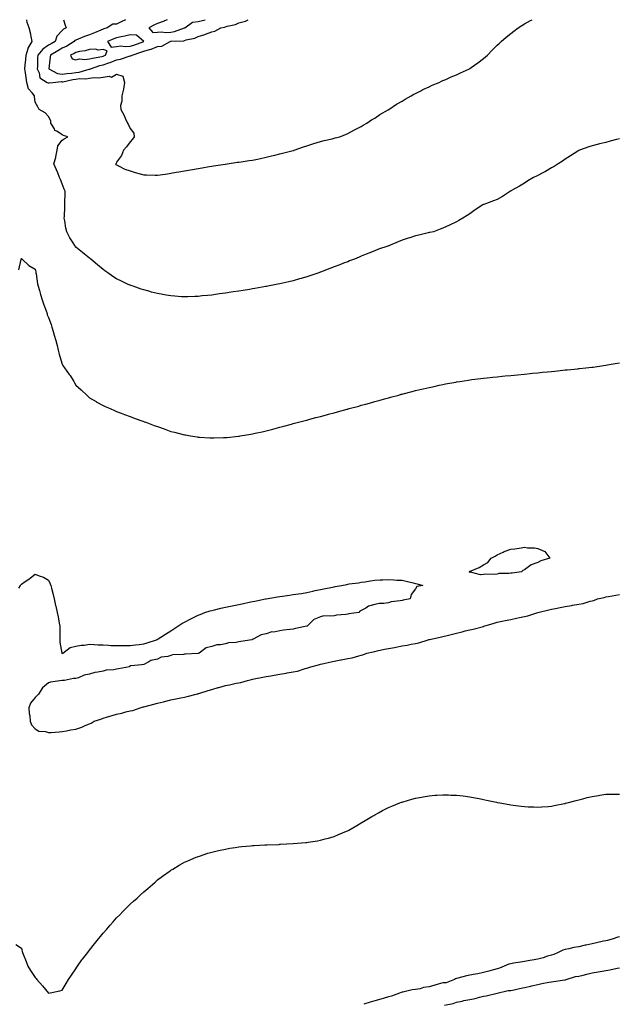
# Model space of a CAD drawing. Units: inches. Extents: x 1008083 to 1010723, y 7229258 to 7231898.
# Drawn here: x 1009067 to 1009507, y 7231174 to 7231898 of the extents above; entities that cross this region are included whole.
import ezdxf

# ---------------------------------------------------------------- set-up
doc = ezdxf.new("R2010")
doc.units = ezdxf.units.IN
doc.header["$MEASUREMENT"] = 0
doc.layers.add('Contour_10087229', color=7, linetype='Continuous', true_color=0x4a0e5c)

msp = doc.modelspace()

# ---------------------------------------------------------------- linework, layer by layer
at = {"layer": 'Contour_10087229'}
for points in [[(1009508.05, 7231810.37, 3094), (1009505.92, 7231809.79, 3094), (1009501.27, 7231808.7, 3094), (1009498.05, 7231807.74, 3094), (1009493.3, 7231806.67, 3094), (1009492.59, 7231806.46, 3094), (1009488.05, 7231805.31, 3094), (1009485.48, 7231804.49, 3094), (1009478.64, 7231801.92, 3094), (1009478.23, 7231801.74, 3094), (1009478.05, 7231801.68, 3094), (1009477.37, 7231801.24, 3094), (1009472.08, 7231797.89, 3094), (1009468.05, 7231795.34, 3094), (1009466.04, 7231793.93, 3094), (1009462.89, 7231791.92, 3094), (1009459.96, 7231790.01, 3094), (1009458.05, 7231788.92, 3094), (1009453.61, 7231786.36, 3094), (1009451.13, 7231785, 3094), (1009448.05, 7231783.29, 3094), (1009447.07, 7231782.9, 3094), (1009444.73, 7231781.92, 3094), (1009440.56, 7231779.41, 3094), (1009438.05, 7231777.77, 3094), (1009434.48, 7231775.49, 3094), (1009428.18, 7231772.05, 3094), (1009428.05, 7231771.98, 3094), (1009428.01, 7231771.96, 3094), (1009427.92, 7231771.92, 3094), (1009421.93, 7231768.04, 3094), (1009418.05, 7231765.79, 3094), (1009415.26, 7231764.71, 3094), (1009408.3, 7231762.17, 3094), (1009408.05, 7231762.08, 3094), (1009407.92, 7231762.05, 3094), (1009407.42, 7231761.92, 3094), (1009401.78, 7231758.19, 3094), (1009398.05, 7231755.14, 3094), (1009396.02, 7231753.95, 3094), (1009392.86, 7231751.92, 3094), (1009389.74, 7231750.23, 3094), (1009388.05, 7231749.32, 3094), (1009383.05, 7231746.92, 3094), (1009378.05, 7231744.76, 3094), (1009376.14, 7231743.83, 3094), (1009371.31, 7231741.92, 3094), (1009368.52, 7231741.45, 3094), (1009368.05, 7231741.36, 3094), (1009367.32, 7231741.19, 3094), (1009360.4, 7231739.57, 3094), (1009358.05, 7231738.99, 3094), (1009353.76, 7231737.63, 3094), (1009352.67, 7231737.3, 3094), (1009348.05, 7231735.76, 3094), (1009345.3, 7231734.67, 3094), (1009338.88, 7231731.92, 3094), (1009338.25, 7231731.72, 3094), (1009338.05, 7231731.66, 3094), (1009337.63, 7231731.5, 3094), (1009330.84, 7231729.13, 3094), (1009328.05, 7231728.06, 3094), (1009323.63, 7231726.34, 3094), (1009321.63, 7231725.5, 3094), (1009318.05, 7231724.06, 3094), (1009316.54, 7231723.43, 3094), (1009313.13, 7231721.92, 3094), (1009309.44, 7231720.53, 3094), (1009308.05, 7231720, 3094), (1009304.93, 7231718.8, 3094), (1009302.2, 7231717.77, 3094), (1009298.05, 7231716.16, 3094), (1009294.98, 7231714.99, 3094), (1009288.05, 7231712.35, 3094), (1009287.74, 7231712.23, 3094), (1009286.87, 7231711.92, 3094), (1009280.33, 7231709.64, 3094), (1009278.05, 7231708.88, 3094), (1009273.74, 7231707.61, 3094), (1009272.68, 7231707.29, 3094), (1009268.05, 7231705.98, 3094), (1009264.76, 7231705.21, 3094), (1009258.05, 7231703.63, 3094), (1009256.59, 7231703.38, 3094), (1009249.28, 7231701.92, 3094), (1009248.25, 7231701.72, 3094), (1009248.05, 7231701.68, 3094), (1009247.76, 7231701.63, 3094), (1009239.64, 7231700.33, 3094), (1009238.05, 7231700.04, 3094), (1009235.78, 7231699.65, 3094), (1009231.05, 7231698.92, 3094), (1009228.05, 7231698.41, 3094), (1009223.89, 7231697.76, 3094), (1009222.42, 7231697.55, 3094), (1009218.05, 7231696.88, 3094), (1009213.72, 7231696.25, 3094), (1009212.18, 7231696.05, 3094), (1009208.05, 7231695.47, 3094), (1009204.88, 7231695.09, 3094), (1009200.91, 7231694.78, 3094), (1009198.05, 7231694.47, 3094), (1009195.63, 7231694.34, 3094), (1009190.39, 7231694.26, 3094), (1009188.05, 7231694.15, 3094), (1009185.71, 7231694.26, 3094), (1009180.78, 7231694.65, 3094), (1009178.05, 7231694.8, 3094), (1009174.54, 7231695.43, 3094), (1009172.02, 7231695.89, 3094), (1009168.05, 7231696.56, 3094), (1009163.81, 7231697.68, 3094), (1009161.71, 7231698.26, 3094), (1009158.05, 7231699.23, 3094), (1009156.03, 7231699.9, 3094), (1009150.19, 7231701.92, 3094), (1009148.59, 7231702.46, 3094), (1009148.05, 7231702.65, 3094), (1009146.66, 7231703.31, 3094), (1009141.69, 7231705.56, 3094), (1009138.05, 7231707.37, 3094), (1009135.34, 7231709.21, 3094), (1009131.63, 7231711.92, 3094), (1009129.48, 7231713.35, 3094), (1009128.05, 7231714.31, 3094), (1009123.91, 7231717.78, 3094), (1009119.18, 7231721.92, 3094), (1009118.51, 7231722.38, 3094), (1009118.05, 7231722.65, 3094), (1009114.51, 7231725.46, 3094), (1009112.87, 7231726.74, 3094), (1009108.05, 7231730.79, 3094), (1009107.58, 7231731.45, 3094), (1009107.28, 7231731.92, 3094), (1009106.08, 7231733.89, 3094), (1009103.73, 7231737.6, 3094), (1009101.39, 7231741.92, 3094), (1009100.76, 7231744.63, 3094), (1009099.92, 7231750.05, 3094), (1009099.54, 7231751.92, 3094), (1009099.62, 7231753.49, 3094), (1009099.88, 7231760.09, 3094), (1009099.96, 7231761.92, 3094), (1009099.96, 7231763.83, 3094), (1009100.09, 7231769.88, 3094), (1009100.1, 7231771.92, 3094), (1009099.49, 7231773.36, 3094), (1009098.05, 7231777.15, 3094), (1009096.65, 7231780.52, 3094), (1009096.13, 7231781.92, 3094), (1009094.73, 7231785.24, 3094), (1009093.76, 7231787.63, 3094), (1009091.88, 7231791.92, 3094), (1009093.35, 7231796.62, 3094), (1009093.37, 7231797.24, 3094), (1009094.33, 7231801.92, 3094), (1009094.77, 7231805.2, 3094), (1009098.05, 7231809.33, 3094), (1009099.58, 7231810.39, 3094), (1009102.21, 7231811.92, 3094), (1009099.03, 7231812.9, 3094), (1009098.05, 7231813.34, 3094), (1009093.95, 7231816.02, 3094), (1009092.72, 7231816.59, 3094), (1009092.27, 7231817.7, 3094), (1009089.67, 7231821.92, 3094), (1009089.75, 7231823.62, 3094), (1009088.05, 7231826.79, 3094), (1009085.52, 7231829.39, 3094), (1009080.97, 7231831.92, 3094), (1009080.01, 7231833.88, 3094), (1009078.05, 7231837.43, 3094), (1009077.58, 7231841.45, 3094), (1009077.53, 7231841.92, 3094), (1009075.88, 7231844.09, 3094), (1009073.24, 7231847.11, 3094), (1009071.98, 7231851.92, 3094), (1009071.54, 7231855.41, 3094), (1009070.94, 7231859.03, 3094), (1009070.55, 7231861.92, 3094), (1009070.79, 7231864.66, 3094), (1009071.35, 7231868.62, 3094), (1009071.61, 7231871.92, 3094), (1009072.98, 7231876.85, 3094), (1009072.98, 7231876.99, 3094), (1009076.04, 7231881.92, 3094), (1009075.44, 7231884.53, 3094), (1009074.58, 7231888.45, 3094), (1009073.76, 7231891.92, 3094), (1009072.13, 7231896, 3094), (1009072, 7231897.97, 3094), (1009071.99, 7231898, 3094)], [(1009099, 7231898, 3095), (1009100.17, 7231894.04, 3095), (1009100.99, 7231891.92, 3095), (1009098.91, 7231891.06, 3095), (1009098.05, 7231890.08, 3095), (1009094.13, 7231885.84, 3095), (1009092.92, 7231881.92, 3095), (1009089.79, 7231880.18, 3095), (1009088.05, 7231879.17, 3095), (1009083.71, 7231876.26, 3095), (1009080.02, 7231871.92, 3095), (1009079.92, 7231870.05, 3095), (1009079.74, 7231863.61, 3095), (1009079.64, 7231861.92, 3095), (1009080.96, 7231859.01, 3095), (1009081.48, 7231855.35, 3095), (1009087.02, 7231851.92, 3095), (1009087.75, 7231851.62, 3095), (1009088.05, 7231851.56, 3095), (1009088.43, 7231851.54, 3095), (1009091.24, 7231851.92, 3095), (1009097.55, 7231852.42, 3095), (1009098.05, 7231852.33, 3095), (1009098.54, 7231852.41, 3095), (1009105.96, 7231854.01, 3095), (1009108.05, 7231854.28, 3095), (1009110.76, 7231854.63, 3095), (1009115.4, 7231854.57, 3095), (1009118.05, 7231855.04, 3095), (1009121.59, 7231855.46, 3095), (1009124.77, 7231855.2, 3095), (1009128.05, 7231855.84, 3095), (1009132.55, 7231856.42, 3095), (1009134.26, 7231855.71, 3095), (1009138.05, 7231857.87, 3095), (1009142.68, 7231856.55, 3095), (1009143.97, 7231851.92, 3095), (1009143.05, 7231846.92, 3095), (1009141.98, 7231841.92, 3095), (1009142.01, 7231837.96, 3095), (1009141.03, 7231834.9, 3095), (1009141.04, 7231831.92, 3095), (1009143.72, 7231827.59, 3095), (1009144.43, 7231825.54, 3095), (1009146.02, 7231821.92, 3095), (1009146.82, 7231820.69, 3095), (1009148.05, 7231817.99, 3095), (1009150.71, 7231814.58, 3095), (1009150.88, 7231811.92, 3095), (1009149.76, 7231810.21, 3095), (1009148.05, 7231808.17, 3095), (1009145.44, 7231804.53, 3095), (1009143.12, 7231801.92, 3095), (1009141.75, 7231798.22, 3095), (1009138.05, 7231793.15, 3095), (1009137.66, 7231792.31, 3095), (1009137.24, 7231791.92, 3095), (1009137.6, 7231791.47, 3095), (1009138.05, 7231791.14, 3095), (1009139.43, 7231790.54, 3095), (1009144.17, 7231788.04, 3095), (1009148.05, 7231786.84, 3095), (1009151.82, 7231785.69, 3095), (1009155.28, 7231784.69, 3095), (1009158.05, 7231783.86, 3095), (1009159.94, 7231783.81, 3095), (1009166.4, 7231783.57, 3095), (1009168.05, 7231783.53, 3095), (1009170, 7231783.87, 3095), (1009175.41, 7231784.56, 3095), (1009178.05, 7231785.08, 3095), (1009181.88, 7231785.75, 3095), (1009183.87, 7231786.1, 3095), (1009188.05, 7231786.83, 3095), (1009192.4, 7231787.57, 3095), (1009193.96, 7231787.83, 3095), (1009198.05, 7231788.51, 3095), (1009200.93, 7231789.04, 3095), (1009206.16, 7231790.03, 3095), (1009208.05, 7231790.38, 3095), (1009209.42, 7231790.55, 3095), (1009217.84, 7231791.71, 3095), (1009218.05, 7231791.73, 3095), (1009218.21, 7231791.76, 3095), (1009219.43, 7231791.92, 3095), (1009226.89, 7231793.08, 3095), (1009228.05, 7231793.28, 3095), (1009229.64, 7231793.51, 3095), (1009235.65, 7231794.32, 3095), (1009238.05, 7231794.67, 3095), (1009241.59, 7231795.46, 3095), (1009243.95, 7231796.02, 3095), (1009248.05, 7231796.91, 3095), (1009252.08, 7231797.89, 3095), (1009254.55, 7231798.42, 3095), (1009258.05, 7231799.25, 3095), (1009260.15, 7231799.82, 3095), (1009267.85, 7231801.72, 3095), (1009268.05, 7231801.77, 3095), (1009268.17, 7231801.8, 3095), (1009268.66, 7231801.92, 3095), (1009275.49, 7231804.48, 3095), (1009278.05, 7231805.29, 3095), (1009283.05, 7231806.92, 3095), (1009288.05, 7231808.4, 3095), (1009290.82, 7231809.15, 3095), (1009296.53, 7231810.4, 3095), (1009298.05, 7231810.78, 3095), (1009298.93, 7231811.04, 3095), (1009302.28, 7231811.92, 3095), (1009306.43, 7231813.54, 3095), (1009308.05, 7231814.18, 3095), (1009313.05, 7231816.92, 3095), (1009318.05, 7231819.53, 3095), (1009319.5, 7231820.47, 3095), (1009322.08, 7231821.92, 3095), (1009325.67, 7231824.3, 3095), (1009328.05, 7231825.66, 3095), (1009331.82, 7231828.15, 3095), (1009337.78, 7231831.65, 3095), (1009338.05, 7231831.81, 3095), (1009338.12, 7231831.85, 3095), (1009338.23, 7231831.92, 3095), (1009344.09, 7231835.88, 3095), (1009348.05, 7231838.12, 3095), (1009350.39, 7231839.58, 3095), (1009354.75, 7231841.92, 3095), (1009356.84, 7231843.13, 3095), (1009358.05, 7231843.72, 3095), (1009361.76, 7231845.63, 3095), (1009363.44, 7231846.53, 3095), (1009368.05, 7231848.68, 3095), (1009370.25, 7231849.72, 3095), (1009375.34, 7231851.92, 3095), (1009377.18, 7231852.79, 3095), (1009378.05, 7231853.15, 3095), (1009380.23, 7231854.1, 3095), (1009384.11, 7231855.86, 3095), (1009388.05, 7231857.48, 3095), (1009391.09, 7231858.88, 3095), (1009397.61, 7231861.92, 3095), (1009397.89, 7231862.08, 3095), (1009398.05, 7231862.17, 3095), (1009398.95, 7231862.82, 3095), (1009403.73, 7231866.24, 3095), (1009408.05, 7231869.52, 3095), (1009409.36, 7231870.61, 3095), (1009410.84, 7231871.92, 3095), (1009414.38, 7231875.59, 3095), (1009418.05, 7231879.18, 3095), (1009419.46, 7231880.51, 3095), (1009421.07, 7231881.92, 3095), (1009424.74, 7231885.23, 3095), (1009428.05, 7231887.93, 3095), (1009430.33, 7231889.64, 3095), (1009433.54, 7231891.92, 3095), (1009436.2, 7231893.77, 3095), (1009438.05, 7231894.95, 3095), (1009442.55, 7231897.42, 3095), (1009443.69, 7231898, 3095)], [(1009144.61, 7231898, 3096), (1009143.65, 7231897.52, 3096), (1009142.85, 7231897.12, 3096), (1009138.05, 7231894.76, 3096), (1009135.37, 7231894.6, 3096), (1009131.1, 7231891.92, 3096), (1009128.69, 7231891.28, 3096), (1009128.05, 7231891.03, 3096), (1009126.52, 7231890.39, 3096), (1009121.72, 7231888.25, 3096), (1009118.05, 7231886.84, 3096), (1009114.38, 7231885.59, 3096), (1009109.76, 7231883.63, 3096), (1009108.05, 7231882.97, 3096), (1009107.38, 7231882.59, 3096), (1009106.76, 7231881.92, 3096), (1009101.33, 7231878.64, 3096), (1009098.05, 7231877, 3096), (1009094.8, 7231875.17, 3096), (1009089.33, 7231871.92, 3096), (1009089.22, 7231870.75, 3096), (1009088.07, 7231861.94, 3096), (1009088.07, 7231861.92, 3096), (1009094.67, 7231858.54, 3096), (1009098.05, 7231857.97, 3096), (1009101.48, 7231858.49, 3096), (1009104.83, 7231858.7, 3096), (1009108.05, 7231859.11, 3096), (1009110.55, 7231859.42, 3096), (1009117.76, 7231861.63, 3096), (1009118.05, 7231861.68, 3096), (1009118.26, 7231861.71, 3096), (1009118.83, 7231861.92, 3096), (1009125.78, 7231864.19, 3096), (1009128.05, 7231864.72, 3096), (1009132.42, 7231866.3, 3096), (1009133.36, 7231866.61, 3096), (1009138.05, 7231868.45, 3096), (1009140.98, 7231868.99, 3096), (1009147.26, 7231871.13, 3096), (1009148.05, 7231871.31, 3096), (1009148.57, 7231871.4, 3096), (1009149.38, 7231871.92, 3096), (1009155.83, 7231874.14, 3096), (1009158.05, 7231874.9, 3096), (1009162.3, 7231876.17, 3096), (1009163.54, 7231876.43, 3096), (1009168.05, 7231878.19, 3096), (1009171.35, 7231878.62, 3096), (1009177.35, 7231881.92, 3096), (1009177.85, 7231882.12, 3096), (1009178.05, 7231882.13, 3096), (1009178.3, 7231882.17, 3096), (1009187.42, 7231882.55, 3096), (1009188.05, 7231882.71, 3096), (1009189.23, 7231883.1, 3096), (1009195.5, 7231884.47, 3096), (1009198.05, 7231885.63, 3096), (1009202.92, 7231887.05, 3096), (1009203.4, 7231887.27, 3096), (1009208.05, 7231889.02, 3096), (1009210.37, 7231889.6, 3096), (1009214.83, 7231891.92, 3096), (1009217.41, 7231892.56, 3096), (1009218.05, 7231892.82, 3096), (1009219.35, 7231893.22, 3096), (1009225.4, 7231894.57, 3096), (1009228.05, 7231895.61, 3096), (1009232.97, 7231897, 3096), (1009233.41, 7231897.28, 3096), (1009234.88, 7231898, 3096)], [(1009175.27, 7231898, 3097), (1009173.19, 7231897.06, 3097), (1009173, 7231896.97, 3097), (1009168.05, 7231895.18, 3097), (1009165.87, 7231894.1, 3097), (1009161.71, 7231891.92, 3097), (1009164.6, 7231888.47, 3097), (1009168.05, 7231888.81, 3097), (1009170.78, 7231889.19, 3097), (1009174.63, 7231888.5, 3097), (1009178.05, 7231888.77, 3097), (1009180.74, 7231889.23, 3097), (1009188.01, 7231891.92, 3097), (1009188, 7231891.97, 3097), (1009188.05, 7231891.97, 3097), (1009188.14, 7231892.01, 3097), (1009193.86, 7231896.11, 3097), (1009198.05, 7231896.63, 3097), (1009202.2, 7231897.77, 3097), (1009203.1, 7231898, 3097)], [(1009066, 7231713.97, 3093), (1009067.81, 7231721.68, 3093), (1009067.84, 7231721.92, 3093), (1009067.89, 7231722.08, 3093), (1009068.05, 7231722.38, 3093), (1009068.3, 7231722.17, 3093), (1009068.66, 7231721.92, 3093), (1009073.35, 7231717.22, 3093), (1009078.05, 7231714.39, 3093), (1009078.59, 7231712.46, 3093), (1009078.72, 7231711.92, 3093), (1009078.87, 7231711.1, 3093), (1009079.93, 7231703.8, 3093), (1009080.31, 7231701.92, 3093), (1009081.24, 7231698.73, 3093), (1009082, 7231695.87, 3093), (1009083.29, 7231691.92, 3093), (1009084.5, 7231688.37, 3093), (1009086.17, 7231683.8, 3093), (1009086.84, 7231681.92, 3093), (1009087.02, 7231680.89, 3093), (1009088.05, 7231678.89, 3093), (1009089.91, 7231673.78, 3093), (1009090.39, 7231671.92, 3093), (1009091.36, 7231668.61, 3093), (1009092, 7231665.87, 3093), (1009093.36, 7231661.92, 3093), (1009094.38, 7231658.25, 3093), (1009094.94, 7231655.03, 3093), (1009095.68, 7231651.92, 3093), (1009096.27, 7231650.14, 3093), (1009098.05, 7231644.73, 3093), (1009099.05, 7231642.92, 3093), (1009099.61, 7231641.92, 3093), (1009103.24, 7231637.11, 3093), (1009103.78, 7231636.19, 3093), (1009106.49, 7231631.92, 3093), (1009107.01, 7231630.88, 3093), (1009108.05, 7231629.2, 3093), (1009111.97, 7231625.84, 3093), (1009116.06, 7231621.92, 3093), (1009117.02, 7231620.89, 3093), (1009118.05, 7231619.84, 3093), (1009122.93, 7231617.04, 3093), (1009123.08, 7231616.95, 3093), (1009128.05, 7231614.11, 3093), (1009129.58, 7231613.45, 3093), (1009133.23, 7231611.92, 3093), (1009136.55, 7231610.42, 3093), (1009138.05, 7231609.78, 3093), (1009141.5, 7231608.47, 3093), (1009143.74, 7231607.61, 3093), (1009148.05, 7231606.02, 3093), (1009151.07, 7231604.94, 3093), (1009157.27, 7231602.7, 3093), (1009158.05, 7231602.42, 3093), (1009158.42, 7231602.29, 3093), (1009159.49, 7231601.92, 3093), (1009165.7, 7231599.57, 3093), (1009168.05, 7231598.67, 3093), (1009173.01, 7231596.96, 3093), (1009173.07, 7231596.94, 3093), (1009178.05, 7231595.21, 3093), (1009180.66, 7231594.53, 3093), (1009187.12, 7231592.85, 3093), (1009188.05, 7231592.61, 3093), (1009188.65, 7231592.52, 3093), (1009192.43, 7231591.92, 3093), (1009197.25, 7231591.12, 3093), (1009198.05, 7231591, 3093), (1009199.03, 7231590.94, 3093), (1009206.61, 7231590.48, 3093), (1009208.05, 7231590.4, 3093), (1009209.52, 7231590.45, 3093), (1009216.76, 7231590.63, 3093), (1009218.05, 7231590.67, 3093), (1009219.18, 7231590.79, 3093), (1009227.85, 7231591.72, 3093), (1009228.05, 7231591.75, 3093), (1009228.2, 7231591.77, 3093), (1009229.04, 7231591.92, 3093), (1009236.75, 7231593.22, 3093), (1009238.05, 7231593.43, 3093), (1009239.98, 7231593.85, 3093), (1009245.02, 7231594.95, 3093), (1009248.05, 7231595.62, 3093), (1009253.01, 7231596.88, 3093), (1009253.07, 7231596.9, 3093), (1009258.05, 7231598.21, 3093), (1009260.98, 7231598.99, 3093), (1009266.63, 7231600.5, 3093), (1009268.05, 7231600.88, 3093), (1009268.87, 7231601.1, 3093), (1009271.91, 7231601.92, 3093), (1009276.77, 7231603.2, 3093), (1009278.05, 7231603.53, 3093), (1009280.24, 7231604.11, 3093), (1009284.69, 7231605.28, 3093), (1009288.05, 7231606.17, 3093), (1009292.57, 7231607.4, 3093), (1009293.88, 7231607.75, 3093), (1009298.05, 7231608.87, 3093), (1009300.46, 7231609.51, 3093), (1009307.59, 7231611.46, 3093), (1009308.05, 7231611.59, 3093), (1009308.31, 7231611.66, 3093), (1009309.26, 7231611.92, 3093), (1009316.17, 7231613.8, 3093), (1009318.05, 7231614.34, 3093), (1009321.4, 7231615.27, 3093), (1009324.02, 7231615.95, 3093), (1009328.05, 7231617.1, 3093), (1009331.85, 7231618.12, 3093), (1009335.24, 7231619.11, 3093), (1009338.05, 7231619.9, 3093), (1009339.66, 7231620.31, 3093), (1009345.61, 7231621.92, 3093), (1009347.53, 7231622.44, 3093), (1009348.05, 7231622.58, 3093), (1009348.95, 7231622.82, 3093), (1009355.52, 7231624.45, 3093), (1009358.05, 7231625.13, 3093), (1009362.27, 7231626.14, 3093), (1009363.55, 7231626.42, 3093), (1009368.05, 7231627.55, 3093), (1009371.66, 7231628.31, 3093), (1009375.25, 7231629.12, 3093), (1009378.05, 7231629.71, 3093), (1009379.93, 7231630.04, 3093), (1009387.58, 7231631.45, 3093), (1009388.05, 7231631.54, 3093), (1009388.39, 7231631.58, 3093), (1009390.55, 7231631.92, 3093), (1009397.05, 7231632.92, 3093), (1009398.05, 7231633.08, 3093), (1009399.38, 7231633.25, 3093), (1009405.93, 7231634.04, 3093), (1009408.05, 7231634.31, 3093), (1009410.73, 7231634.6, 3093), (1009414.95, 7231635.02, 3093), (1009418.05, 7231635.31, 3093), (1009421.84, 7231635.71, 3093), (1009424.04, 7231635.93, 3093), (1009428.05, 7231636.32, 3093), (1009432.97, 7231636.84, 3093), (1009433.12, 7231636.85, 3093), (1009438.05, 7231637.35, 3093), (1009442.2, 7231637.77, 3093), (1009444.09, 7231637.96, 3093), (1009448.05, 7231638.33, 3093), (1009451.29, 7231638.68, 3093), (1009455.19, 7231639.06, 3093), (1009458.05, 7231639.33, 3093), (1009460.4, 7231639.57, 3093), (1009466.29, 7231640.16, 3093), (1009468.05, 7231640.35, 3093), (1009469.47, 7231640.5, 3093), (1009477.39, 7231641.26, 3093), (1009478.05, 7231641.32, 3093), (1009478.59, 7231641.38, 3093), (1009483.36, 7231641.92, 3093), (1009487.58, 7231642.39, 3093), (1009488.05, 7231642.44, 3093), (1009488.65, 7231642.52, 3093), (1009496.36, 7231643.61, 3093), (1009498.05, 7231643.84, 3093), (1009500.4, 7231644.27, 3093), (1009504.89, 7231645.08, 3093), (1009508.05, 7231645.69, 3093)], [(1009066.07, 7231479.94, 3092), (1009067.33, 7231481.92, 3092), (1009067.64, 7231482.33, 3092), (1009068.05, 7231482.85, 3092), (1009070.89, 7231484.76, 3092), (1009073.52, 7231486.45, 3092), (1009078.05, 7231490.14, 3092), (1009081, 7231488.97, 3092), (1009084.17, 7231488.04, 3092), (1009088.05, 7231485.81, 3092), (1009089.21, 7231483.08, 3092), (1009089.57, 7231481.92, 3092), (1009090.1, 7231479.87, 3092), (1009091.41, 7231475.28, 3092), (1009092.19, 7231471.92, 3092), (1009093.19, 7231467.06, 3092), (1009093.26, 7231466.71, 3092), (1009094.22, 7231461.92, 3092), (1009094.97, 7231458.84, 3092), (1009095.78, 7231454.19, 3092), (1009096.26, 7231451.92, 3092), (1009096.27, 7231450.14, 3092), (1009096.34, 7231443.63, 3092), (1009096.34, 7231441.92, 3092), (1009096.26, 7231440.13, 3092), (1009097.87, 7231432.1, 3092), (1009097.86, 7231431.92, 3092), (1009097.9, 7231431.77, 3092), (1009098.05, 7231431.65, 3092), (1009098.22, 7231431.75, 3092), (1009098.49, 7231431.92, 3092), (1009103.77, 7231436.2, 3092), (1009108.05, 7231437.22, 3092), (1009112.07, 7231437.9, 3092), (1009114.13, 7231438, 3092), (1009118.05, 7231438.54, 3092), (1009121.59, 7231438.38, 3092), (1009124.38, 7231438.25, 3092), (1009128.05, 7231438.06, 3092), (1009132.1, 7231437.87, 3092), (1009133.9, 7231437.77, 3092), (1009138.05, 7231437.56, 3092), (1009142.4, 7231437.57, 3092), (1009143.73, 7231437.6, 3092), (1009148.05, 7231437.66, 3092), (1009151.89, 7231438.08, 3092), (1009154.6, 7231438.47, 3092), (1009158.05, 7231438.85, 3092), (1009160.42, 7231439.55, 3092), (1009167.48, 7231441.92, 3092), (1009167.87, 7231442.1, 3092), (1009168.05, 7231442.18, 3092), (1009168.74, 7231442.61, 3092), (1009174.05, 7231445.92, 3092), (1009178.05, 7231448.48, 3092), (1009180.09, 7231449.88, 3092), (1009183.13, 7231451.92, 3092), (1009186.16, 7231453.81, 3092), (1009188.05, 7231454.91, 3092), (1009192.68, 7231457.29, 3092), (1009194.18, 7231458.05, 3092), (1009198.05, 7231460, 3092), (1009199.43, 7231460.54, 3092), (1009202.87, 7231461.92, 3092), (1009206.83, 7231463.14, 3092), (1009208.05, 7231463.48, 3092), (1009210.11, 7231463.98, 3092), (1009214.81, 7231465.16, 3092), (1009218.05, 7231465.94, 3092), (1009223.02, 7231466.95, 3092), (1009223.09, 7231466.96, 3092), (1009228.05, 7231467.92, 3092), (1009231.4, 7231468.57, 3092), (1009235.62, 7231469.49, 3092), (1009238.05, 7231469.98, 3092), (1009239.63, 7231470.34, 3092), (1009247.51, 7231471.92, 3092), (1009247.97, 7231472, 3092), (1009248.05, 7231472.01, 3092), (1009248.16, 7231472.03, 3092), (1009256.54, 7231473.43, 3092), (1009258.05, 7231473.69, 3092), (1009260.15, 7231474.02, 3092), (1009265.25, 7231474.72, 3092), (1009268.05, 7231475.2, 3092), (1009271.89, 7231475.76, 3092), (1009274, 7231475.97, 3092), (1009278.05, 7231476.67, 3092), (1009282.32, 7231477.65, 3092), (1009284.19, 7231478.06, 3092), (1009288.05, 7231478.92, 3092), (1009290.58, 7231479.39, 3092), (1009296.78, 7231480.65, 3092), (1009298.05, 7231480.88, 3092), (1009298.97, 7231481, 3092), (1009303.43, 7231481.92, 3092), (1009307.37, 7231482.6, 3092), (1009308.05, 7231482.74, 3092), (1009309.05, 7231482.92, 3092), (1009316.09, 7231483.88, 3092), (1009318.05, 7231484.23, 3092), (1009320.76, 7231484.63, 3092), (1009324.74, 7231485.23, 3092), (1009328.05, 7231485.73, 3092), (1009332.03, 7231485.9, 3092), (1009333.97, 7231486, 3092), (1009338.05, 7231486.19, 3092), (1009342.07, 7231485.94, 3092), (1009344.12, 7231485.85, 3092), (1009348.05, 7231485.63, 3092), (1009351.19, 7231485.06, 3092), (1009356.27, 7231483.7, 3092), (1009358.05, 7231483.32, 3092), (1009359.2, 7231483.07, 3092), (1009363.28, 7231481.92, 3092), (1009359, 7231480.97, 3092), (1009358.05, 7231479.42, 3092), (1009354.66, 7231475.31, 3092), (1009354.08, 7231471.92, 3092), (1009348.9, 7231471.07, 3092), (1009348.05, 7231470.82, 3092), (1009346.59, 7231470.46, 3092), (1009340.15, 7231469.82, 3092), (1009338.05, 7231469.08, 3092), (1009334.69, 7231468.56, 3092), (1009331.28, 7231468.69, 3092), (1009328.05, 7231467.93, 3092), (1009323.35, 7231466.62, 3092), (1009321.33, 7231465.2, 3092), (1009318.05, 7231463.38, 3092), (1009317.01, 7231462.96, 3092), (1009316.22, 7231461.92, 3092), (1009309.01, 7231460.96, 3092), (1009308.05, 7231460.77, 3092), (1009306.61, 7231460.48, 3092), (1009299.86, 7231460.11, 3092), (1009298.05, 7231459.61, 3092), (1009295.32, 7231459.19, 3092), (1009290.56, 7231459.41, 3092), (1009288.05, 7231458.8, 3092), (1009283.16, 7231456.81, 3092), (1009278.17, 7231451.92, 3092), (1009278.08, 7231451.89, 3092), (1009278.05, 7231451.89, 3092), (1009278.01, 7231451.88, 3092), (1009269.77, 7231450.2, 3092), (1009268.05, 7231449.81, 3092), (1009265.47, 7231449.34, 3092), (1009260.9, 7231449.07, 3092), (1009258.05, 7231448.38, 3092), (1009253.7, 7231447.57, 3092), (1009252.31, 7231447.66, 3092), (1009248.05, 7231446.22, 3092), (1009244.48, 7231445.49, 3092), (1009238.48, 7231442.35, 3092), (1009238.05, 7231442.19, 3092), (1009237.84, 7231442.13, 3092), (1009237.66, 7231441.92, 3092), (1009229.4, 7231440.57, 3092), (1009228.05, 7231440.35, 3092), (1009226.06, 7231439.93, 3092), (1009220.25, 7231439.72, 3092), (1009218.05, 7231438.97, 3092), (1009214.37, 7231438.24, 3092), (1009211.86, 7231438.11, 3092), (1009208.05, 7231437.03, 3092), (1009204.01, 7231435.96, 3092), (1009198.71, 7231431.92, 3092), (1009198.17, 7231431.8, 3092), (1009198.05, 7231431.78, 3092), (1009197.89, 7231431.76, 3092), (1009188.67, 7231431.3, 3092), (1009188.05, 7231431.2, 3092), (1009187.15, 7231431.02, 3092), (1009179.28, 7231430.69, 3092), (1009178.05, 7231430.33, 3092), (1009175.79, 7231429.66, 3092), (1009170.81, 7231429.16, 3092), (1009168.05, 7231427.74, 3092), (1009163.23, 7231426.74, 3092), (1009161.77, 7231425.64, 3092), (1009158.05, 7231423.59, 3092), (1009156.41, 7231423.56, 3092), (1009148.76, 7231422.63, 3092), (1009148.05, 7231422.63, 3092), (1009147.65, 7231422.32, 3092), (1009147.59, 7231421.92, 3092), (1009139.39, 7231420.58, 3092), (1009138.05, 7231420.28, 3092), (1009135.99, 7231419.86, 3092), (1009130.37, 7231419.6, 3092), (1009128.05, 7231418.89, 3092), (1009124.16, 7231418.03, 3092), (1009122.06, 7231417.91, 3092), (1009118.05, 7231416.56, 3092), (1009114.11, 7231415.86, 3092), (1009110.1, 7231413.97, 3092), (1009108.05, 7231413.36, 3092), (1009106.45, 7231413.52, 3092), (1009099.63, 7231411.92, 3092), (1009098.11, 7231411.86, 3092), (1009098.05, 7231411.85, 3092), (1009097.96, 7231411.83, 3092), (1009089.31, 7231410.66, 3092), (1009088.05, 7231410.18, 3092), (1009083.43, 7231406.54, 3092), (1009080.57, 7231401.92, 3092), (1009079.25, 7231400.72, 3092), (1009078.05, 7231399.38, 3092), (1009074.77, 7231395.2, 3092), (1009073.59, 7231391.92, 3092), (1009073.77, 7231387.64, 3092), (1009074.09, 7231385.88, 3092), (1009074.33, 7231381.92, 3092), (1009075.51, 7231379.38, 3092), (1009078.05, 7231376.37, 3092), (1009080.81, 7231374.68, 3092), (1009085.62, 7231374.35, 3092), (1009088.05, 7231373.62, 3092), (1009089.86, 7231373.73, 3092), (1009095.68, 7231374.29, 3092), (1009098.05, 7231374.43, 3092), (1009101.11, 7231374.98, 3092), (1009104.42, 7231375.55, 3092), (1009108.05, 7231376.21, 3092), (1009112.46, 7231377.51, 3092), (1009114.96, 7231378.83, 3092), (1009118.05, 7231380.14, 3092), (1009119.4, 7231380.57, 3092), (1009121.46, 7231381.92, 3092), (1009126.37, 7231383.6, 3092), (1009128.05, 7231384.2, 3092), (1009131.28, 7231385.15, 3092), (1009134.06, 7231385.91, 3092), (1009138.05, 7231387.15, 3092), (1009141.98, 7231387.99, 3092), (1009144.93, 7231388.8, 3092), (1009148.05, 7231389.54, 3092), (1009150.02, 7231389.95, 3092), (1009155.49, 7231391.92, 3092), (1009157.49, 7231392.48, 3092), (1009158.05, 7231392.61, 3092), (1009159, 7231392.87, 3092), (1009165.51, 7231394.46, 3092), (1009168.05, 7231395.2, 3092), (1009172.43, 7231396.3, 3092), (1009173.4, 7231396.57, 3092), (1009178.05, 7231397.69, 3092), (1009181.63, 7231398.34, 3092), (1009185.32, 7231399.19, 3092), (1009188.05, 7231399.72, 3092), (1009189.91, 7231400.06, 3092), (1009196.55, 7231401.92, 3092), (1009197.74, 7231402.23, 3092), (1009198.05, 7231402.29, 3092), (1009198.57, 7231402.44, 3092), (1009205.39, 7231404.58, 3092), (1009208.05, 7231405.28, 3092), (1009212.8, 7231406.67, 3092), (1009213.2, 7231406.77, 3092), (1009218.05, 7231408.26, 3092), (1009221.14, 7231408.83, 3092), (1009225.98, 7231409.85, 3092), (1009228.05, 7231410.25, 3092), (1009229.48, 7231410.49, 3092), (1009234.23, 7231411.92, 3092), (1009237.23, 7231412.74, 3092), (1009238.05, 7231412.85, 3092), (1009239.21, 7231413.08, 3092), (1009245.53, 7231414.44, 3092), (1009248.05, 7231414.92, 3092), (1009251.61, 7231415.48, 3092), (1009254.08, 7231415.89, 3092), (1009258.05, 7231416.53, 3092), (1009262.68, 7231417.29, 3092), (1009263.59, 7231417.46, 3092), (1009268.05, 7231418.22, 3092), (1009271.15, 7231418.82, 3092), (1009276.86, 7231420.73, 3092), (1009278.05, 7231421.02, 3092), (1009278.81, 7231421.16, 3092), (1009280.85, 7231421.92, 3092), (1009286.48, 7231423.49, 3092), (1009288.05, 7231423.86, 3092), (1009290.56, 7231424.43, 3092), (1009294.64, 7231425.33, 3092), (1009298.05, 7231426.12, 3092), (1009302.9, 7231427.07, 3092), (1009303.27, 7231427.14, 3092), (1009308.05, 7231428.1, 3092), (1009311.28, 7231428.69, 3092), (1009316.32, 7231430.19, 3092), (1009318.05, 7231430.57, 3092), (1009319.16, 7231430.81, 3092), (1009322.17, 7231431.92, 3092), (1009326.89, 7231433.08, 3092), (1009328.05, 7231433.33, 3092), (1009329.83, 7231433.7, 3092), (1009335.1, 7231434.87, 3092), (1009338.05, 7231435.46, 3092), (1009342.39, 7231436.26, 3092), (1009343.54, 7231436.43, 3092), (1009348.05, 7231437.33, 3092), (1009351.94, 7231438.03, 3092), (1009354.73, 7231438.6, 3092), (1009358.05, 7231439.21, 3092), (1009360.37, 7231439.6, 3092), (1009367.29, 7231441.92, 3092), (1009367.86, 7231442.11, 3092), (1009368.05, 7231442.14, 3092), (1009368.33, 7231442.2, 3092), (1009376.17, 7231443.8, 3092), (1009378.05, 7231444.23, 3092), (1009381.17, 7231445.04, 3092), (1009384.09, 7231445.88, 3092), (1009388.05, 7231446.82, 3092), (1009392.26, 7231447.71, 3092), (1009394.51, 7231448.38, 3092), (1009398.05, 7231449.24, 3092), (1009400.3, 7231449.67, 3092), (1009407.89, 7231451.76, 3092), (1009408.05, 7231451.8, 3092), (1009408.15, 7231451.82, 3092), (1009408.34, 7231451.92, 3092), (1009415.84, 7231454.13, 3092), (1009418.05, 7231454.75, 3092), (1009421.65, 7231455.52, 3092), (1009423.98, 7231455.99, 3092), (1009428.05, 7231456.88, 3092), (1009432.28, 7231457.69, 3092), (1009434.36, 7231458.23, 3092), (1009438.05, 7231459.03, 3092), (1009440.52, 7231459.45, 3092), (1009447.97, 7231461.92, 3092), (1009448.03, 7231461.94, 3092), (1009448.05, 7231461.94, 3092), (1009448.08, 7231461.95, 3092), (1009456.14, 7231463.83, 3092), (1009458.05, 7231464.3, 3092), (1009461.05, 7231464.92, 3092), (1009464.36, 7231465.61, 3092), (1009468.05, 7231466.36, 3092), (1009472.82, 7231467.15, 3092), (1009473.41, 7231467.28, 3092), (1009478.05, 7231468.13, 3092), (1009481.33, 7231468.64, 3092), (1009486.35, 7231470.22, 3092), (1009488.05, 7231470.57, 3092), (1009489.19, 7231470.78, 3092), (1009491.87, 7231471.92, 3092), (1009496.87, 7231473.1, 3092), (1009498.05, 7231473.39, 3092), (1009499.87, 7231473.74, 3092), (1009505.25, 7231474.72, 3092), (1009508.05, 7231475.25, 3092)], [(1009063.91, 7231217.78, 3091), (1009068.05, 7231214.95, 3091), (1009068.66, 7231212.53, 3091), (1009068.81, 7231211.92, 3091), (1009069.31, 7231210.66, 3091), (1009071.42, 7231205.29, 3091), (1009072.8, 7231201.92, 3091), (1009074.75, 7231198.62, 3091), (1009078.05, 7231193.53, 3091), (1009078.78, 7231192.65, 3091), (1009079.42, 7231191.92, 3091), (1009083.46, 7231187.33, 3091), (1009088.05, 7231181.92, 3091), (1009096.24, 7231183.73, 3091), (1009098.05, 7231184.15, 3091), (1009100.91, 7231189.06, 3091), (1009102.66, 7231191.92, 3091), (1009104.79, 7231195.18, 3091), (1009108.05, 7231199.85, 3091), (1009108.82, 7231201.15, 3091), (1009109.34, 7231201.92, 3091), (1009112.55, 7231206.42, 3091), (1009112.96, 7231207.01, 3091), (1009116.77, 7231211.92, 3091), (1009117.33, 7231212.64, 3091), (1009118.05, 7231213.49, 3091), (1009121.75, 7231218.22, 3091), (1009124.8, 7231221.92, 3091), (1009126.22, 7231223.75, 3091), (1009128.05, 7231225.98, 3091), (1009130.83, 7231229.14, 3091), (1009133.3, 7231231.92, 3091), (1009135.47, 7231234.5, 3091), (1009138.05, 7231237.41, 3091), (1009140.32, 7231239.65, 3091), (1009142.65, 7231241.92, 3091), (1009145.3, 7231244.67, 3091), (1009148.05, 7231247.46, 3091), (1009150.46, 7231249.51, 3091), (1009153.25, 7231251.92, 3091), (1009155.68, 7231254.29, 3091), (1009158.05, 7231256.6, 3091), (1009160.95, 7231259.02, 3091), (1009164.41, 7231261.92, 3091), (1009166.31, 7231263.66, 3091), (1009168.05, 7231265.19, 3091), (1009171.89, 7231268.08, 3091), (1009177.37, 7231271.92, 3091), (1009177.76, 7231272.21, 3091), (1009178.05, 7231272.44, 3091), (1009179.33, 7231273.2, 3091), (1009183.96, 7231276.01, 3091), (1009188.05, 7231278.28, 3091), (1009190.57, 7231279.4, 3091), (1009196.67, 7231281.92, 3091), (1009197.62, 7231282.35, 3091), (1009198.05, 7231282.53, 3091), (1009198.95, 7231282.82, 3091), (1009205.1, 7231284.87, 3091), (1009208.05, 7231285.78, 3091), (1009213.05, 7231286.92, 3091), (1009218.05, 7231287.99, 3091), (1009221.44, 7231288.53, 3091), (1009225.2, 7231289.07, 3091), (1009228.05, 7231289.52, 3091), (1009230.21, 7231289.76, 3091), (1009236.48, 7231290.35, 3091), (1009238.05, 7231290.51, 3091), (1009239.37, 7231290.6, 3091), (1009247.13, 7231291, 3091), (1009248.05, 7231291.05, 3091), (1009248.89, 7231291.08, 3091), (1009257.55, 7231291.42, 3091), (1009258.05, 7231291.43, 3091), (1009258.53, 7231291.44, 3091), (1009268.05, 7231291.92, 3091), (1009277.29, 7231292.68, 3091), (1009278.05, 7231292.76, 3091), (1009279.09, 7231292.96, 3091), (1009285.87, 7231294.1, 3091), (1009288.05, 7231294.51, 3091), (1009291.59, 7231295.46, 3091), (1009293.91, 7231296.06, 3091), (1009298.05, 7231297.26, 3091), (1009301.38, 7231298.59, 3091), (1009307.27, 7231301.14, 3091), (1009308.05, 7231301.47, 3091), (1009308.34, 7231301.63, 3091), (1009308.85, 7231301.92, 3091), (1009314.72, 7231305.25, 3091), (1009318.05, 7231307.12, 3091), (1009320.99, 7231308.98, 3091), (1009325.84, 7231311.92, 3091), (1009327.24, 7231312.73, 3091), (1009328.05, 7231313.17, 3091), (1009330.75, 7231314.62, 3091), (1009333.72, 7231316.25, 3091), (1009338.05, 7231318.4, 3091), (1009340.47, 7231319.5, 3091), (1009346.34, 7231321.92, 3091), (1009347.57, 7231322.4, 3091), (1009348.05, 7231322.56, 3091), (1009348.93, 7231322.8, 3091), (1009355.28, 7231324.69, 3091), (1009358.05, 7231325.43, 3091), (1009362.32, 7231326.19, 3091), (1009363.54, 7231326.43, 3091), (1009368.05, 7231327.16, 3091), (1009372.47, 7231327.5, 3091), (1009373.68, 7231327.55, 3091), (1009378.05, 7231327.87, 3091), (1009382.22, 7231327.75, 3091), (1009383.83, 7231327.7, 3091), (1009388.05, 7231327.61, 3091), (1009392.95, 7231327.02, 3091), (1009393.13, 7231327, 3091), (1009398.05, 7231326.38, 3091), (1009401.8, 7231325.67, 3091), (1009404.91, 7231325.06, 3091), (1009408.05, 7231324.46, 3091), (1009410.14, 7231324.01, 3091), (1009417.57, 7231322.4, 3091), (1009418.05, 7231322.3, 3091), (1009418.37, 7231322.24, 3091), (1009420, 7231321.92, 3091), (1009426.79, 7231320.66, 3091), (1009428.05, 7231320.43, 3091), (1009429.78, 7231320.19, 3091), (1009435.61, 7231319.48, 3091), (1009438.05, 7231319.14, 3091), (1009440.94, 7231319.03, 3091), (1009445.02, 7231318.89, 3091), (1009448.05, 7231318.79, 3091), (1009450.98, 7231318.99, 3091), (1009455.5, 7231319.37, 3091), (1009458.05, 7231319.59, 3091), (1009460, 7231319.97, 3091), (1009467.57, 7231321.44, 3091), (1009468.05, 7231321.54, 3091), (1009468.34, 7231321.63, 3091), (1009469.46, 7231321.92, 3091), (1009476.24, 7231323.73, 3091), (1009478.05, 7231324.17, 3091), (1009481.07, 7231324.94, 3091), (1009484.18, 7231325.79, 3091), (1009488.05, 7231326.69, 3091), (1009492.58, 7231327.39, 3091), (1009493.67, 7231327.54, 3091), (1009498.05, 7231328.24, 3091), (1009501.71, 7231328.26, 3091), (1009504.38, 7231328.25, 3091), (1009508.05, 7231328.29, 3091)], [(1009508.05, 7231223.41, 3091), (1009506.79, 7231223.18, 3091), (1009503.37, 7231221.92, 3091), (1009499.22, 7231220.75, 3091), (1009498.05, 7231220.55, 3091), (1009496.28, 7231220.15, 3091), (1009491.1, 7231218.87, 3091), (1009488.05, 7231218.24, 3091), (1009483.42, 7231217.29, 3091), (1009482.78, 7231217.19, 3091), (1009478.05, 7231216.09, 3091), (1009474.5, 7231215.47, 3091), (1009470.8, 7231214.67, 3091), (1009468.05, 7231214.16, 3091), (1009466.3, 7231213.67, 3091), (1009462.88, 7231211.92, 3091), (1009459.61, 7231210.36, 3091), (1009458.05, 7231209.9, 3091), (1009455.18, 7231209.05, 3091), (1009451.94, 7231208.03, 3091), (1009448.05, 7231206.93, 3091), (1009443.8, 7231206.17, 3091), (1009442.02, 7231205.89, 3091), (1009438.05, 7231205.21, 3091), (1009435.17, 7231204.8, 3091), (1009430.03, 7231203.9, 3091), (1009428.05, 7231203.61, 3091), (1009426.68, 7231203.29, 3091), (1009423.29, 7231201.92, 3091), (1009419.66, 7231200.31, 3091), (1009418.05, 7231199.93, 3091), (1009415.28, 7231199.15, 3091), (1009411.9, 7231198.07, 3091), (1009408.05, 7231197.1, 3091), (1009403.75, 7231196.22, 3091), (1009402.01, 7231195.88, 3091), (1009398.05, 7231195.09, 3091), (1009395.36, 7231194.61, 3091), (1009389.09, 7231192.96, 3091), (1009388.05, 7231192.75, 3091), (1009387.42, 7231192.55, 3091), (1009386.56, 7231191.92, 3091), (1009380.54, 7231189.43, 3091), (1009378.05, 7231189.51, 3091), (1009374.65, 7231188.52, 3091), (1009372.18, 7231187.79, 3091), (1009368.05, 7231186.6, 3091), (1009363.91, 7231186.06, 3091), (1009361.31, 7231185.18, 3091), (1009358.05, 7231184.57, 3091), (1009355.53, 7231184.44, 3091), (1009348.74, 7231182.61, 3091), (1009348.05, 7231182.56, 3091), (1009347.53, 7231182.44, 3091), (1009346.07, 7231181.92, 3091), (1009340.26, 7231179.71, 3091), (1009338.05, 7231179.35, 3091), (1009334.26, 7231178.13, 3091), (1009332.48, 7231177.49, 3091), (1009328.05, 7231176.2, 3091), (1009324.66, 7231175.31, 3091), (1009319.88, 7231173.75, 3091)], [(1009379.29, 7231173.16, 3091), (1009385.67, 7231174.3, 3091), (1009388.05, 7231175.22, 3091), (1009392.2, 7231176.07, 3091), (1009393.54, 7231176.43, 3091), (1009398.05, 7231177.21, 3091), (1009401.86, 7231178.11, 3091), (1009405.06, 7231178.93, 3091), (1009408.05, 7231179.65, 3091), (1009409.89, 7231180.08, 3091), (1009418.02, 7231181.92, 3091), (1009418.06, 7231181.93, 3091), (1009426.12, 7231183.85, 3091), (1009428.05, 7231183.96, 3091), (1009430.56, 7231184.43, 3091), (1009434.51, 7231185.46, 3091), (1009438.05, 7231186.01, 3091), (1009442.85, 7231187.12, 3091), (1009443.37, 7231187.24, 3091), (1009448.05, 7231188.35, 3091), (1009451.02, 7231188.95, 3091), (1009456.1, 7231189.97, 3091), (1009458.05, 7231190.37, 3091), (1009459.41, 7231190.56, 3091), (1009467.78, 7231191.65, 3091), (1009468.05, 7231191.69, 3091), (1009468.25, 7231191.72, 3091), (1009468.88, 7231191.92, 3091), (1009475.76, 7231194.21, 3091), (1009478.05, 7231194.55, 3091), (1009481.43, 7231195.3, 3091), (1009484.09, 7231195.88, 3091), (1009488.05, 7231196.78, 3091), (1009492.38, 7231197.59, 3091), (1009493.93, 7231197.8, 3091), (1009498.05, 7231198.51, 3091), (1009500.93, 7231199.04, 3091), (1009506.41, 7231200.28, 3091), (1009508.05, 7231200.61, 3091)]]:
    msp.add_polyline3d(points, dxfattribs=at)
for points in [[(1009158.05, 7231881.92, 3097), (1009152.7, 7231886.57, 3097), (1009148.05, 7231886.94, 3097), (1009144.09, 7231885.88, 3097), (1009141.52, 7231885.39, 3097), (1009138.05, 7231884.56, 3097), (1009136.06, 7231883.91, 3097), (1009131.35, 7231881.92, 3097), (1009133.97, 7231877.84, 3097), (1009138.05, 7231878.32, 3097), (1009141.22, 7231878.75, 3097), (1009144.32, 7231878.19, 3097), (1009148.05, 7231878.47, 3097), (1009150.62, 7231879.35, 3097)], [(1009128.05, 7231871.23, 3097), (1009128.56, 7231871.41, 3097), (1009129.77, 7231871.92, 3097), (1009131.16, 7231875.03, 3097), (1009128.05, 7231876.18, 3097), (1009124.44, 7231875.53, 3097), (1009122.55, 7231876.42, 3097), (1009118.05, 7231876.19, 3097), (1009114.82, 7231875.15, 3097), (1009110.69, 7231874.56, 3097), (1009108.05, 7231873.91, 3097), (1009106.78, 7231873.19, 3097), (1009104.07, 7231871.92, 3097), (1009105.45, 7231869.32, 3097), (1009108.05, 7231868.41, 3097), (1009110.73, 7231869.24, 3097), (1009114.79, 7231868.66, 3097), (1009118.05, 7231869.15, 3097), (1009120.23, 7231869.74, 3097), (1009127.14, 7231871.01, 3097)], [(1009428.05, 7231490.78, 3092), (1009426.65, 7231490.52, 3092), (1009419.32, 7231490.65, 3092), (1009418.05, 7231490.25, 3092), (1009416.07, 7231489.94, 3092), (1009409.71, 7231490.26, 3092), (1009408.05, 7231489.82, 3092), (1009405.68, 7231489.55, 3092), (1009398.47, 7231491.5, 3092), (1009398.05, 7231491.37, 3092), (1009397.64, 7231491.51, 3092), (1009397.43, 7231491.92, 3092), (1009397.8, 7231492.17, 3092), (1009398.05, 7231492.32, 3092), (1009398.8, 7231492.67, 3092), (1009404.87, 7231495.1, 3092), (1009408.05, 7231497, 3092), (1009411.28, 7231498.69, 3092), (1009413.61, 7231501.92, 3092), (1009416.46, 7231503.51, 3092), (1009418.05, 7231504.38, 3092), (1009422.51, 7231506.38, 3092), (1009423.24, 7231506.73, 3092), (1009428.05, 7231508.55, 3092), (1009431.11, 7231508.86, 3092), (1009435.75, 7231509.62, 3092), (1009438.05, 7231509.89, 3092), (1009440.36, 7231509.61, 3092), (1009445.6, 7231509.47, 3092), (1009448.05, 7231509.07, 3092), (1009453.05, 7231506.92, 3092), (1009456.82, 7231501.92, 3092), (1009450.08, 7231499.89, 3092), (1009448.05, 7231498.79, 3092), (1009443.05, 7231496.92, 3092), (1009438.05, 7231493.22, 3092), (1009437.03, 7231492.94, 3092), (1009435.96, 7231491.92, 3092), (1009429, 7231490.97, 3092)]]:
    msp.add_polyline3d(points, close=True, dxfattribs=at)

doc.saveas('drawing.dxf')
